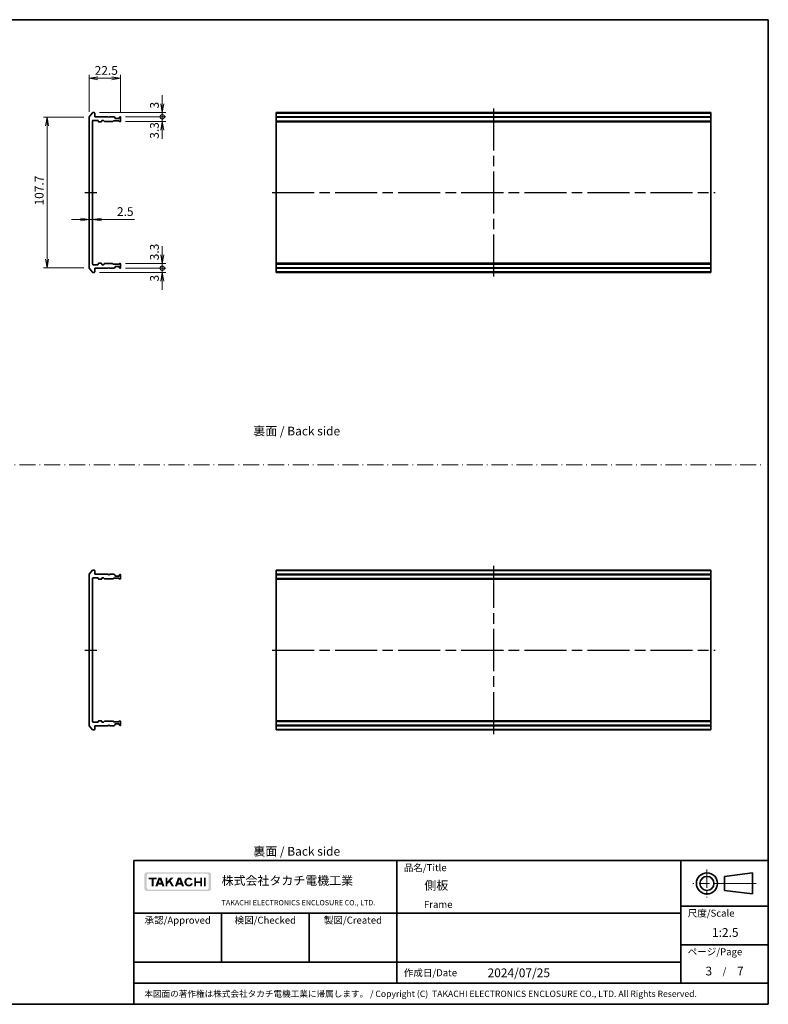
# Model space of a CAD drawing. Units: millimetres. Extents: x 36 to 7134, y 20 to 1284.
# Drawn here: x 3237 to 3771, y 20 to 722 of the extents above; entities that cross this region are included whole.
import ezdxf
from ezdxf.enums import TextEntityAlignment as Align

# ---------------------------------------------------------------- set-up
doc = ezdxf.new("R2010")
doc.units = ezdxf.units.MM
doc.header["$LTSCALE"] = 2.5
for name, pattern in [('AM_ISO08W050', [18, 12, -1.5, 3, -1.5]), ('AM_ISO08W050x2', [9, 6, -0.75, 1.5, -0.75]), ('CHAIN', [0.35429999999999995, 0.2362, -0.0295, 0.0591, -0.0295]), ('DASH_DOT', [0.37, 0.24, -0.06, 0.01, -0.06])]:
    doc.linetypes.add(name, pattern=pattern)
doc.layers.get('Defpoints').update_dxf_attribs({"lineweight": 25})
for name, color, linetype, lineweight in [('AM_7', 4, 'AM_ISO08W050', 25), ('Border (ISO)', 7, 'Continuous', 35), ('Dimension (ISO)', 7, 'Continuous', 18), ('Dimension (ISO) @ 1', 7, 'Continuous', 18), ('Hatch (ISO)', 1, 'Continuous', 18), ('Sketch Geometry (ISO)', 7, 'Continuous', 18), ('Symbol (ISO)', 7, 'Continuous', 18), ('Title (ISO)', 7, 'Continuous', 35), ('Visible (ISO)', 7, 'Continuous', 35), ('Visible Narrow (ISO)', 7, 'Continuous', 25)]:
    doc.layers.add(name, color=color, linetype=linetype, lineweight=lineweight)
doc.styles.add('Note Text (TK)', font='MS PGothic.ttf')
doc.styles.add('文字スタイル40', font='MS PGothic.ttf')
doc.styles.add('文字スタイル67', font='arial.ttf')
doc.dimstyles.new('Default - Method 1b (TK)', dxfattribs={"dimscale": 2.5, "dimtxt": 2.5, "dimasz": 2.5, "dimexe": 1, "dimexo": 1.499999999999999, "dimgap": 1, "dimtad": 1, "dimdsep": 46, "dimtxsty": 'Note Text (TK)', "dimblk": 'OPEN', "dimcen": 0.09, "dimdle": 5, "dimclrd": 100, "dimclre": 100, "dimclrt": 7, "dimadec": 1, "dimazin": 1, "dimtfac": 1, "dimtmove": 0, "dimatfit": 3, "dimldrblk": 'OPEN', "dimfxl": 1, "dimtolj": 1, "dimlwd": -1, "dimlwe": -1, "dimarcsym": 0})

# ---------------------------------------------------------------- blocks, each defined once
blk = doc.blocks.new('図面枠 tk図枠')
at = {"layer": 'Border (ISO)'}
for p, q in [((14.49999999999999, 289), (405.4999999999999, 289)), ((14.49999999999999, 289), (14.50000000000001, 8.000000000000007)), ((405.4999999999999, 289), (405.4999999999999, 8.000000000000007)), ((14.50000000000001, 8.000000000000007), (405.4999999999999, 8.000000000000007))]:
    blk.add_line(p, q, dxfattribs=at)
blk = doc.blocks.new('_Open')
at = {"color": 0, "linetype": 'ByBlock', "lineweight": -2}
for p, q in [((-1, 0.1666666666666666), (0, 0)), ((-1, -0.1666666666666666), (0, 0)), ((0, 0), (-1, 0))]:
    blk.add_line(p, q, dxfattribs=at)
blk = doc.blocks.new('*D49')
at = {"layer": 'Defpoints', "color": 0}
for p in [(3308.83325809059, 680.6916323470832), (3286.33325809059, 653.0416323470816), (3308.83325809059, 652.8916323470802)]:
    blk.add_point(p, dxfattribs=at)
at = {"layer": 'Dimension (ISO)', "color": 100}
for p, q in [((3286.33325809059, 656.7916323470816), (3286.33325809059, 683.1916323470831)), ((3308.83325809059, 656.6416323470803), (3308.83325809059, 683.1916323470831)), ((3292.58325809059, 680.6916323470832), (3302.58325809059, 680.6916323470832))]:
    blk.add_line(p, q, dxfattribs=at)
at = {"layer": 'Dimension (ISO)', "color": 100, "xscale": 6.25, "yscale": 6.25, "zscale": 6.25, "rotation": 180}
blk.add_blockref('_Open', (3286.33325809059, 680.6916323470832), dxfattribs=at)
at = {"layer": 'Dimension (ISO)', "color": 100, "xscale": 6.25, "yscale": 6.25, "zscale": 6.25}
blk.add_blockref('_Open', (3308.83325809059, 680.6916323470832), dxfattribs=at)
at = {"layer": 'Dimension (ISO)', "color": 7, "insert": (3290.303428545136, 686.3166323470831), "char_height": 6.25, "attachment_point": 4, "style": 'Note Text (TK)'}
blk.add_mtext('\\A1;22.5', dxfattribs=at)
blk = doc.blocks.new('*D50')
at = {"layer": 'Defpoints', "color": 0}
for p in [(3286.33325809059, 653.0416323470816), (3256.33325809059, 545.341632347081), (3286.33325809059, 545.341632347081)]:
    blk.add_point(p, dxfattribs=at)
at = {"layer": 'Dimension (ISO)', "color": 100}
for p, q in [((3282.58325809059, 653.0416323470816), (3253.83325809059, 653.0416323470816)), ((3256.33325809059, 646.7916323470816), (3256.33325809059, 551.591632347081)), ((3282.58325809059, 545.341632347081), (3253.83325809059, 545.341632347081))]:
    blk.add_line(p, q, dxfattribs=at)
at = {"layer": 'Dimension (ISO)', "color": 100, "xscale": 6.25, "yscale": 6.25, "zscale": 6.25}
for p, rotation in [((3256.33325809059, 653.0416323470816), 90), ((3256.33325809059, 545.341632347081), 270)]:
    blk.add_blockref('_Open', p, dxfattribs=dict(at, rotation=rotation))
at = {"layer": 'Dimension (ISO)', "color": 7, "insert": (3250.70825809059, 589.9409221198104), "char_height": 6.25, "attachment_point": 4, "rotation": 90, "style": 'Note Text (TK)'}
blk.add_mtext('\\A1;107.7', dxfattribs=at)
blk = doc.blocks.new('*D51')
at = {"layer": 'Defpoints', "color": 0}
for p in [(3286.33325809059, 579.9456000525641), (3288.83325809059, 579.9456000525641), (3288.83325809059, 579.9456000525641)]:
    blk.add_point(p, dxfattribs=at)
at = {"layer": 'Dimension (ISO)', "color": 100}
for p, q in [((3280.08325809059, 579.9456000525641), (3273.83325809059, 579.9456000525641)), ((3286.33325809059, 579.9456000525641), (3288.83325809059, 579.9456000525641)), ((3295.08325809059, 579.9456000525641), (3318.717028276094, 579.9456000525641))]:
    blk.add_line(p, q, dxfattribs=at)
at = {"layer": 'Dimension (ISO)', "color": 100, "xscale": 6.25, "yscale": 6.25, "zscale": 6.25}
blk.add_blockref('_Open', (3286.33325809059, 579.9456000525641), dxfattribs=at)
at = {"layer": 'Dimension (ISO)', "color": 100, "xscale": 6.25, "yscale": 6.25, "zscale": 6.25, "rotation": 180}
blk.add_blockref('_Open', (3288.83325809059, 579.9456000525641), dxfattribs=at)
at = {"layer": 'Dimension (ISO)', "color": 7, "insert": (3306.20282373064, 585.5706000525641), "char_height": 6.25, "attachment_point": 4, "style": 'Note Text (TK)'}
blk.add_mtext('\\A1;2.5', dxfattribs=at)
blk = doc.blocks.new('_DotSmall')
at = {"color": 0, "linetype": 'ByBlock', "const_width": 0.5}
blk.add_lwpolyline([(-0.0625, 0, 1), (0.0625, 0, 1)], format="xyb", close=True, dxfattribs=at)
blk = doc.blocks.new('*D52')
at = {"layer": 'Defpoints', "color": 0}
for p in [(3290.03325809059, 656.1916323470796), (3338.533258090601, 656.1916323470795), (3308.53325809059, 653.1916323470795)]:
    blk.add_point(p, dxfattribs=at)
at = {"layer": 'Dimension (ISO)', "color": 100}
for p, q in [((3338.533258090601, 662.4416323470795), (3338.533258090601, 668.6916323470795)), ((3293.78325809059, 656.1916323470796), (3341.033258090601, 656.1916323470795)), ((3338.533258090601, 653.1916323470793), (3338.533258090601, 656.1916323470795)), ((3312.28325809059, 653.1916323470795), (3341.033258090601, 653.1916323470793)), ((3338.533258090601, 653.1916323470793), (3338.533258090601, 646.9416323470793))]:
    blk.add_line(p, q, dxfattribs=at)
at = {"layer": 'Dimension (ISO)', "color": 100, "xscale": 6.25, "yscale": 6.25, "zscale": 6.25}
for name, p, rotation in [('_Open', (3338.533258090601, 656.1916323470795), 270), ('_DotSmall', (3338.533258090601, 653.1916323470793), 90)]:
    blk.add_blockref(name, p, dxfattribs=dict(at, rotation=rotation))
at = {"layer": 'Dimension (ISO)', "color": 7, "insert": (3332.90825809059, 659.085559275512), "char_height": 6.25, "attachment_point": 4, "rotation": 90, "style": 'Note Text (TK)'}
blk.add_mtext('\\A1;3', dxfattribs=at)
blk = doc.blocks.new('*D53')
at = {"layer": 'Defpoints', "color": 0}
for p in [(3308.53325809059, 653.1916323470795), (3308.53325809059, 649.8916323470803), (3338.533258090611, 653.1916323470793)]:
    blk.add_point(p, dxfattribs=at)
at = {"layer": 'Dimension (ISO)', "color": 100}
for p, q in [((3338.533258090611, 653.1916323470793), (3338.533258090611, 659.4416323470793)), ((3312.28325809059, 653.1916323470795), (3341.033258090611, 653.1916323470793)), ((3312.28325809059, 649.8916323470803), (3341.033258090611, 649.8916323470801)), ((3338.533258090611, 649.8916323470801), (3338.533258090611, 653.1916323470793)), ((3338.533258090611, 643.6416323470801), (3338.533258090611, 637.3916323470801))]:
    blk.add_line(p, q, dxfattribs=at)
at = {"layer": 'Dimension (ISO)', "color": 100, "xscale": 6.25, "yscale": 6.25, "zscale": 6.25}
for name, p, rotation in [('_DotSmall', (3338.533258090611, 653.1916323470793), 270), ('_Open', (3338.533258090611, 649.8916323470801), 90)]:
    blk.add_blockref(name, p, dxfattribs=dict(at, rotation=rotation))
at = {"layer": 'Dimension (ISO)', "color": 7, "insert": (3332.90825809059, 637.5495497752424), "char_height": 6.25, "attachment_point": 4, "rotation": 90, "style": 'Note Text (TK)'}
blk.add_mtext('\\A1;3.3', dxfattribs=at)
blk = doc.blocks.new('表題欄 コピー版 tk表題欄')
at = {"layer": 'Hatch (ISO)'}
h = blk.add_hatch(color=256, dxfattribs=at)
edge = h.paths.add_edge_path(flags=0)
edge.add_arc((95.444849922821, 237.346881026017), 0.5958259999999996, 269.9999999999897, 360)
edge.add_line((96.040675922821, 237.3468810260171), (96.04067592282095, 240.7585970260168))
edge.add_arc((95.44484992282096, 240.7585970260169), 0.5958259999999996, 0, 90.0000000000068)
edge.add_line((95.44484992282091, 241.3544230260169), (79.00658192282103, 241.3544230260169))
edge.add_arc((79.00658192282103, 240.7585970260169), 0.5958259999999996, 90, 180)
edge.add_line((78.41075592282102, 240.7585970260168), (78.41075592282081, 237.3468810260171))
edge.add_arc((79.00658192282081, 237.3468810260168), 0.5958259999999996, 180, 270.0000000000205)
edge.add_line((79.00658192282103, 236.7510550260168), (95.44484992282091, 236.751055026017))
edge = h.paths.add_edge_path()
edge.add_line((77.70882392282107, 241.0034570260169), (77.70882392282107, 237.1020210260171))
edge.add_arc((78.41075592282097, 237.102021026017), 0.7019319999998935, 180, 270.000000000008)
edge.add_line((78.41075592282105, 236.4000890260172), (96.04067592282101, 236.4000890260172))
edge.add_arc((96.040675922821, 237.102021026017), 0.7019319999998921, 270, 360)
edge.add_line((96.7426079228209, 237.1020210260171), (96.74260792282098, 241.0034570260169))
edge.add_arc((96.04067592282107, 241.003457026017), 0.7019319999998921, 0, 90.00000000000873)
edge.add_line((96.04067592282095, 241.705389026017), (78.41075592282105, 241.7053890260169))
edge.add_arc((78.41075592282105, 241.0034570260169), 0.7019319999999984, 90.00000000000072, 180)
for points in [[(78.94128592282102, 240.1954190260171), (78.94128592282102, 239.7056990260171), (79.79013392282097, 239.7056990260171), (79.79013392282097, 237.7060090260171), (80.37779792282102, 237.7060090260171), (80.37779792282102, 239.7056990260171), (81.22664592282104, 239.7056990260171), (81.22664592282104, 240.1954190260171)], [(85.55355153134052, 237.7060090260171), (84.81294043548178, 238.9396854897348), (84.28739592282106, 238.3724785432585), (84.28739592282106, 237.7060090260171), (83.76502792282103, 237.7060090260171), (83.76502792282103, 240.1954190260171), (84.28739592282106, 240.1954190260171), (84.28739592282106, 239.1472136578642), (85.2586086041826, 240.1954190260171), (85.97643794456017, 240.1954190260171), (85.18872726044239, 239.3452627384302), (86.172817922821, 237.7060090260171)], [(91.96090243223207, 240.1954190260171), (91.96090243223207, 237.7060090260171), (92.4791894322321, 237.7060090260171), (92.4791894322321, 238.7058540260171), (93.63819343223211, 238.7058540260171), (93.63819343223211, 237.7060090260171), (94.15648043223207, 237.7060090260171), (94.15648043223207, 240.1954190260171), (93.63819343223211, 240.1954190260171), (93.63819343223211, 239.195574026017), (92.4791894322321, 239.195574026017), (92.4791894322321, 240.1954190260171)], [(94.71149643223212, 240.1954190260171), (94.71149643223212, 237.7060090260171), (95.2338644322322, 237.7060090260171), (95.2338644322322, 240.1954190260171)]]:
    blk.add_hatch(color=256, dxfattribs=at).paths.add_polyline_path(points)
h = blk.add_hatch(color=256, dxfattribs=at)
h.paths.add_polyline_path([(82.45967999495221, 238.7589070260171), (81.8218998506899, 238.7589070260171), (82.14078992282104, 239.627313026017)], flags=0)
h.paths.add_polyline_path([(82.64850318183746, 238.2447010260171), (81.63307666380464, 238.2447010260171), (81.43526189659153, 237.7060090260171), (80.81854592282102, 237.7060090260171), (81.73268992282102, 240.1954190260171), (82.54888992282102, 240.1954190260171), (83.46303392282098, 237.7060090260171), (82.84631794905052, 237.7060090260171)])
h = blk.add_hatch(color=256, dxfattribs=at)
h.paths.add_polyline_path([(87.39654585068993, 238.7589070260171), (88.03432599495216, 238.7589070260171), (87.71543592282107, 239.627313026017)], flags=0)
h.paths.add_polyline_path([(87.00990789659151, 237.7060090260171), (87.20772266380467, 238.2447010260171), (88.22314918183736, 238.2447010260171), (88.42096394905047, 237.7060090260171), (89.03767992282091, 237.7060090260171), (88.123535922821, 240.1954190260171), (87.30733592282104, 240.1954190260171), (86.39319192282105, 237.7060090260171)])
h = blk.add_hatch(color=256, dxfattribs=at)
edge = h.paths.add_edge_path()
edge.add_arc((90.39257192282079, 238.9507140260171), 1.273272000000011, 38.55054079078439, 336.5820184016556)
edge.add_line((91.56096443223191, 238.4446700260172), (91.04202846323602, 238.6694270587604))
edge.add_ellipse((90.392571922821, 238.9507140260171), major_axis=(0, -0.7998759999999119), ratio=0.8673469387756529, start_angle=128.5505407907963, end_angle=426.582018401653, ccw=False)
edge.add_line((90.96328818027123, 239.4055047731898), (91.38834540645578, 239.7442231660233))
at = {"layer": 'Title (ISO)'}
for p, q in [((74.70882392282105, 245.052739026017), (255.7088239228211, 245.052739026017)), ((74.70882392282105, 204.052739026017), (74.70882392282105, 245.052739026017)), ((149.7088239228211, 245.052739026017), (149.7088239228211, 210.052739026017)), ((230.7088239228211, 245.052739026017), (230.7088239228211, 210.052739026017)), ((255.7088239228211, 245.052739026017), (255.7088239228211, 204.052739026017)), ((243.2088239228211, 240.552739026017), (251.2088239228211, 241.552739026017)), ((243.2088239228211, 240.552739026017), (243.2088239228211, 236.552739026017)), ((251.2088239228211, 235.552739026017), (251.2088239228211, 241.552739026017)), ((243.2088239228211, 236.552739026017), (251.2088239228211, 235.552739026017)), ((230.7088239228211, 232.052739026017), (255.7088239228211, 232.052739026017)), ((74.70882392282105, 230.052739026017), (230.7088239228211, 230.0527390260171)), ((99.70882392282105, 230.052739026017), (99.70882392282108, 216.052739026017)), ((124.708823922821, 230.052739026017), (124.708823922821, 216.052739026017)), ((230.7088239228211, 221.052739026017), (255.7088239228211, 221.052739026017)), ((74.70882392282105, 216.052739026017), (230.7088239228211, 216.052739026017)), ((255.7088239228211, 210.052739026017), (74.70882392282105, 210.052739026017)), ((74.70882392282105, 204.052739026017), (255.7088239228211, 204.052739026017))]:
    blk.add_line(p, q, dxfattribs=at)
at = {"layer": 'Title (ISO)', "color": 4, "linetype": 'CHAIN', "lineweight": 18, "ltscale": 8.889559745788574}
blk.add_line((238.2088239228211, 242.5527390260171), (238.2088239228211, 234.552739026017), dxfattribs=at)
at = {"layer": 'Title (ISO)', "color": 4, "linetype": 'CHAIN', "lineweight": 18, "ltscale": 20.00163269042969}
blk.add_line((252.2088239228211, 238.552739026017), (234.2088239228211, 238.552739026017), dxfattribs=at)
at = {"layer": 'Title (ISO)'}
for radius in [3, 2]:
    blk.add_circle((238.2088239228211, 238.5527390260171), radius, dxfattribs=at)
at = {"layer": 'Title (ISO)', "color": 1, "char_height": 2.000000029802322, "line_spacing_factor": 1.5, "style": 'Note Text (TK)'}
for s, insert, attachment_point in [('\\fＭＳ Ｐゴシック|b0|i0;{\\H2.0000;品名/Title}', (151.708823922821, 243.052739026017), 4), ('\\fＭＳ Ｐゴシック|b0|i0;{\\H2.0000;尺度/Scale}', (232.7088239228211, 230.052739026017), 4), ('\\fＭＳ Ｐゴシック|b0|i0;{\\H2.0000;承認/Approved}', (87.20882392282105, 228.052739026017), 5), ('\\fＭＳ Ｐゴシック|b0|i0;{\\H2.0000;検図/Checked}', (112.208823922821, 228.0527390260171), 5), ('\\fＭＳ Ｐゴシック|b0|i0;{\\H2.0000;製図/Created}', (137.208823922821, 228.052739026017), 5), ('\\fＭＳ Ｐゴシック|b0|i0;{\\H2.0000;ページ/Page}', (232.7088239228211, 219.052739026017), 4), ('\\fＭＳ Ｐゴシック|b0|i0;{\\H2.0000;作成日/Date}', (151.708823922821, 213.052739026017), 4)]:
    blk.add_mtext(s, dxfattribs=dict(at, insert=insert, attachment_point=attachment_point))
at = {"layer": 'Title (ISO)', "color": 7, "line_spacing_factor": 1.5, "style": 'Note Text (TK)'}
for s, insert, char_height, attachment_point in [('株式会社タカチ電機工業', (99.74260792282095, 239.052739026017), 2.5, 4), ('\\fArial|b0|i0;{\\H1.4986;TAKACHI ELECTRONICS ENCLOSURE CO., LTD.}', (99.74260792282095, 233.052739026017), 1.49859994649887, 4), ('\\fＭＳ Ｐゴシック|b0|i0;{\\H2.0000;/}', (243.2088239228211, 213.5527390260171), 2.000000029802322, 5), ('\\fMS PGothic|b0|i0;{\\H1.8000;本図面の著作権は株式会社タカチ電機工業に帰属します。 / Copyright (C)\xa0 TAKACHI ELECTRONICS ENCLOSURE CO., LTD. All Rights Reserved.}', (77.70882392282107, 207.052739026017), 1.800000071525573, 4)]:
    blk.add_mtext(s, dxfattribs=dict(at, insert=insert, char_height=char_height, attachment_point=attachment_point))
at = {"layer": 'Title (ISO)', "color": 7}
for tag, p, height, style in [('<品名>_001', (157.4957557410028, 236.6535912987443), 2.5, 'Note Text (TK)'), ('<Title>_001', (157.4878143697324, 231.5520568828656), 2.000000029802322, '文字スタイル67'), ('<型番>_001', (157.6576875571527, 219.9930798731327), 3.000000119209289, '文字スタイル40'), ('作成日_001', (175.617914831912, 211.7814322078352), 2.5, 'Note Text (TK)'), ('<ページ_No.>_001', (237.9488807410029, 212.302739026017), 2.5, 'Note Text (TK)'), ('<総ページ数>_001', (246.7926307410029, 212.302739026017), 2.5, 'Note Text (TK)')]:
    blk.add_attdef(tag, p, '', height=height, dxfattribs=dict(at, style=style))
at = {"layer": 'Title (ISO)', "color": 7, "style": 'Note Text (TK)'}
for tag, p in [('<尺度>', (243.2088239228211, 224.552739026017)), ('<部品サイズ>', (112.208823922821, 213.052739026017))]:
    blk.add_attdef(tag, text='', height=2.5, dxfattribs=at).set_placement(p, align=Align.MIDDLE_CENTER)
blk = doc.blocks.new('*D58')
at = {"layer": 'Defpoints', "color": 0}
for p in [(3290.03325809059, 542.1916323470795), (3308.53325809059, 545.1916323470795), (3338.533258090603, 542.1916323470793)]:
    blk.add_point(p, dxfattribs=at)
at = {"layer": 'Dimension (ISO)', "color": 100}
for p, q in [((3338.533258090603, 545.1916323470793), (3338.533258090603, 551.4416323470793)), ((3293.78325809059, 542.1916323470795), (3341.033258090603, 542.1916323470793)), ((3312.28325809059, 545.1916323470795), (3341.033258090603, 545.1916323470793)), ((3338.533258090603, 545.1916323470793), (3338.533258090603, 542.1916323470793)), ((3338.533258090603, 535.9416323470793), (3338.533258090603, 529.6916323470793))]:
    blk.add_line(p, q, dxfattribs=at)
at = {"layer": 'Dimension (ISO)', "color": 100, "xscale": 6.25, "yscale": 6.25, "zscale": 6.25}
for name, p, rotation in [('_DotSmall', (3338.533258090603, 545.1916323470793), 270), ('_Open', (3338.533258090603, 542.1916323470793), 90)]:
    blk.add_blockref(name, p, dxfattribs=dict(at, rotation=rotation))
at = {"layer": 'Dimension (ISO)', "color": 7, "insert": (3332.90825809059, 535.6755463277417), "char_height": 6.25, "attachment_point": 4, "rotation": 90, "style": 'Note Text (TK)'}
blk.add_mtext('\\A1;3', dxfattribs=at)
blk = doc.blocks.new('*D59')
at = {"layer": 'Defpoints', "color": 0}
for p in [(3308.53325809059, 548.4916323470788), (3308.53325809059, 545.1916323470795), (3338.533258090612, 545.1916323470793)]:
    blk.add_point(p, dxfattribs=at)
at = {"layer": 'Dimension (ISO)', "color": 100}
for p, q in [((3338.533258090612, 554.7416323470787), (3338.533258090612, 560.9916323470787)), ((3312.28325809059, 548.4916323470788), (3341.033258090612, 548.4916323470787)), ((3338.533258090612, 548.4916323470787), (3338.533258090612, 545.1916323470793)), ((3312.28325809059, 545.1916323470795), (3341.033258090612, 545.1916323470793)), ((3338.533258090612, 545.1916323470793), (3338.533258090612, 538.9416323470793))]:
    blk.add_line(p, q, dxfattribs=at)
at = {"layer": 'Dimension (ISO)', "color": 100, "xscale": 6.25, "yscale": 6.25, "zscale": 6.25}
for name, p, rotation in [('_Open', (3338.533258090612, 548.4916323470787), 270), ('_DotSmall', (3338.533258090612, 545.1916323470793), 90)]:
    blk.add_blockref(name, p, dxfattribs=dict(at, rotation=rotation))
at = {"layer": 'Dimension (ISO)', "color": 7, "insert": (3332.90825809059, 550.8195103734658), "char_height": 6.25, "attachment_point": 4, "rotation": 90, "style": 'Note Text (TK)'}
blk.add_mtext('\\A1;3.3', dxfattribs=at)

msp = doc.modelspace()

# ---------------------------------------------------------------- linework, layer by layer
at = {"layer": 'AM_7'}
for p, q in [((3574.80240639828, 659.1916323470832), (3574.80240639828, 539.1916323470832)), ((3416.802406398279, 599.1916323470832), (3732.80240639828, 599.1916323470832)), ((3574.80240639828, 332.7830952416298), (3574.80240639828, 212.7830952416298)), ((3416.802406398279, 272.7830952416298), (3732.80240639828, 272.7830952416298))]:
    msp.add_line(p, q, dxfattribs=at)
at = {"layer": 'AM_7', "linetype": 'AM_ISO08W050x2'}
for p, q in [((3283.33325809059, 599.1916323470795), (3291.833258090589, 599.1916323470795)), ((3283.33325809059, 272.7830952416261), (3291.833258090589, 272.7830952416261))]:
    msp.add_line(p, q, dxfattribs=at)
at = {"layer": 'Sketch Geometry (ISO)', "color": 4, "linetype": 'DASH_DOT', "lineweight": 18, "ltscale": 19.16461944580078}
msp.add_line((2793.403837476323, 405.0000123149074), (3768.403837476323, 405.0000123149111), dxfattribs=at)
at = {"layer": 'Visible (ISO)'}
for p, q in [((3286.402791706711, 653.2750726864251), (3288.743304190506, 656.0836876669782)), ((3290.03325809059, 656.1916323470796), (3288.973770574385, 656.1916323470796)), ((3290.33325809059, 653.1916323470795), (3290.33325809059, 655.8916323470803)), ((3419.802406398279, 655.8916323470803), (3419.802406398279, 656.1916323470832)), ((3729.80240639828, 656.1916323470832), (3419.802406398279, 656.1916323470832)), ((3419.802406398279, 653.1916323470832), (3419.802406398279, 655.8916323470803)), ((3729.80240639828, 656.1916323470832), (3729.80240639828, 655.8916323470803)), ((3729.80240639828, 655.8916323470803), (3729.80240639828, 653.1916323470832)), ((3286.33325809059, 653.0830173665272), (3286.33325809059, 545.3002473276355)), ((3288.83325809059, 547.9916323470788), (3288.833258090589, 650.3916323470803)), ((3289.133258090589, 650.6916323470796), (3292.533258090589, 650.6916323470796)), ((3299.83325809059, 653.1916323470795), (3290.33325809059, 653.1916323470795)), ((3292.833258090591, 650.3916323470803), (3292.833258090591, 649.9916323470788)), ((3293.13325809059, 649.6916323470795), (3295.03325809059, 649.6916323470795)), ((3295.33325809059, 649.9916323470788), (3295.33325809059, 650.3916323470803)), ((3295.633258090589, 650.6916323470796), (3296.458994021878, 650.6916323470796)), ((3297.295390124946, 649.9795003127255), (3296.671126056234, 650.6037643814343)), ((3297.507522159302, 649.8916323470803), (3303.158994021878, 649.8916323470803)), ((3300.33325809059, 652.6916323470795), (3299.83325809059, 653.1916323470795)), ((3300.83325809059, 653.1916323470795), (3300.33325809059, 652.6916323470795)), ((3304.208994021877, 653.1916323470795), (3300.83325809059, 653.1916323470795)), ((3303.695390124945, 650.303764381435), (3303.371126056234, 649.9795003127255)), ((3303.907522159301, 650.3916323470803), (3307.408994021879, 650.3916323470803)), ((3304.421126056233, 653.1037643814343), (3304.745390124946, 652.7795003127248)), ((3304.83325809059, 652.1916323470795), (3304.83325809059, 652.5673682783672)), ((3307.53325809059, 651.8916323470802), (3305.133258090589, 651.8916323470802)), ((3307.945390124945, 649.9795003127255), (3307.621126056234, 650.303764381435)), ((3307.83325809059, 652.5673682783672), (3307.83325809059, 652.1916323470795)), ((3307.921126056233, 652.7795003127248), (3308.245390124946, 653.1037643814343)), ((3308.157522159302, 649.8916323470803), (3308.53325809059, 649.8916323470803)), ((3308.53325809059, 653.1916323470795), (3308.457522159302, 653.1916323470795)), ((3308.83325809059, 650.1916323470795), (3308.83325809059, 652.8916323470802)), ((3419.802406398279, 652.8916323470802), (3419.802406398279, 653.1916323470832)), ((3729.80240639828, 653.1916323470832), (3419.802406398279, 653.1916323470832)), ((3419.802406398279, 650.1916323470831), (3419.802406398279, 652.8916323470802)), ((3419.802406398279, 649.8916323470803), (3419.802406398279, 650.1916323470831)), ((3419.802406398279, 649.6916323470832), (3419.802406398279, 649.8916323470803)), ((3419.802406398279, 649.8916323470803), (3729.80240639828, 649.8916323470803)), ((3419.802406398279, 649.6916323470832), (3729.80240639828, 649.6916323470832)), ((3419.802406398279, 548.6916323470832), (3419.802406398279, 649.6916323470832)), ((3729.80240639828, 653.1916323470832), (3729.80240639828, 652.8916323470802)), ((3729.80240639828, 652.8916323470802), (3729.80240639828, 650.1916323470831)), ((3729.80240639828, 650.1916323470831), (3729.80240639828, 649.8916323470803)), ((3729.80240639828, 649.8916323470803), (3729.80240639828, 649.6916323470832)), ((3729.80240639828, 649.6916323470832), (3729.80240639828, 548.6916323470832)), ((3292.833258090591, 548.3916323470802), (3292.833258090591, 547.9916323470788)), ((3295.03325809059, 548.6916323470795), (3293.13325809059, 548.6916323470795)), ((3295.33325809059, 547.9916323470788), (3295.33325809059, 548.3916323470802)), ((3296.671126056234, 547.7795003127248), (3297.295390124946, 548.4037643814372)), ((3303.158994021878, 548.4916323470788), (3297.507522159302, 548.4916323470788)), ((3303.371126056234, 548.4037643814372), (3303.695390124945, 548.0795003127241)), ((3307.408994021879, 547.9916323470788), (3303.907522159301, 547.9916323470788)), ((3307.621126056234, 548.0795003127241), (3307.945390124945, 548.4037643814372)), ((3308.157522159302, 548.4916323470788), (3308.53325809059, 548.4916323470788)), ((3308.83325809059, 545.4916323470788), (3308.83325809059, 548.1916323470795)), ((3419.802406398279, 548.4916323470825), (3419.802406398279, 548.6916323470832)), ((3729.80240639828, 548.6916323470832), (3419.802406398279, 548.6916323470832)), ((3419.802406398279, 548.1916323470832), (3419.802406398279, 548.4916323470825)), ((3729.80240639828, 548.4916323470825), (3419.802406398279, 548.4916323470825)), ((3419.802406398279, 545.4916323470825), (3419.802406398279, 548.1916323470832)), ((3729.80240639828, 548.6916323470832), (3729.80240639828, 548.4916323470825)), ((3729.80240639828, 548.4916323470825), (3729.80240639828, 548.1916323470832)), ((3729.80240639828, 545.4916323470825), (3729.80240639828, 548.1916323470832)), ((3288.743304190506, 542.2995770271809), (3286.402791706711, 545.108192007734)), ((3288.973770574385, 542.1916323470795), (3290.03325809059, 542.1916323470795)), ((3292.533258090589, 547.6916323470796), (3289.133258090589, 547.6916323470796)), ((3290.33325809059, 542.4916323470788), (3290.33325809059, 545.1916323470795)), ((3290.33325809059, 545.1916323470795), (3299.83325809059, 545.1916323470795)), ((3296.458994021878, 547.6916323470796), (3295.633258090589, 547.6916323470796)), ((3299.83325809059, 545.1916323470795), (3300.33325809059, 545.6916323470795)), ((3300.33325809059, 545.6916323470795), (3300.83325809059, 545.1916323470795)), ((3300.83325809059, 545.1916323470795), (3304.208994021877, 545.1916323470795)), ((3304.745390124946, 545.6037643814343), (3304.421126056233, 545.2795003127248)), ((3304.83325809059, 545.8158964157919), (3304.83325809059, 546.1916323470795)), ((3305.133258090589, 546.4916323470788), (3307.53325809059, 546.4916323470788)), ((3307.83325809059, 546.1916323470795), (3307.83325809059, 545.8158964157919)), ((3308.245390124946, 545.2795003127248), (3307.921126056233, 545.6037643814343)), ((3308.457522159302, 545.1916323470795), (3308.53325809059, 545.1916323470795)), ((3419.802406398279, 545.1916323470832), (3419.802406398279, 545.4916323470825)), ((3419.802406398279, 542.4916323470824), (3419.802406398279, 545.1916323470832)), ((3419.802406398279, 545.1916323470832), (3729.80240639828, 545.1916323470832)), ((3419.802406398279, 542.1916323470831), (3419.802406398279, 542.4916323470824)), ((3419.802406398279, 542.1916323470831), (3729.80240639828, 542.1916323470831)), ((3729.80240639828, 545.4916323470825), (3729.80240639828, 545.1916323470832)), ((3729.80240639828, 545.1916323470832), (3729.80240639828, 542.4916323470824)), ((3729.80240639828, 542.4916323470824), (3729.80240639828, 542.1916323470831)), ((3286.33325809059, 326.6744802610738), (3286.33325809059, 218.8917102221822)), ((3286.402791706711, 326.8665355809717), (3288.743304190506, 329.6751505615248)), ((3288.83325809059, 221.5830952416254), (3288.833258090589, 323.9830952416269)), ((3290.03325809059, 329.7830952416262), (3288.973770574385, 329.7830952416262)), ((3289.133258090589, 324.2830952416261), (3292.533258090589, 324.2830952416261)), ((3290.33325809059, 326.7830952416261), (3290.33325809059, 329.4830952416269)), ((3299.83325809059, 326.7830952416261), (3290.33325809059, 326.7830952416261)), ((3292.833258090591, 323.9830952416269), (3292.833258090591, 323.5830952416254)), ((3293.13325809059, 323.2830952416261), (3295.03325809059, 323.2830952416261)), ((3295.33325809059, 323.5830952416254), (3295.33325809059, 323.9830952416269)), ((3295.633258090589, 324.2830952416261), (3296.458994021878, 324.2830952416261)), ((3297.295390124946, 323.5709632072722), (3296.671126056234, 324.1952272759809)), ((3297.507522159302, 323.4830952416269), (3303.158994021878, 323.4830952416269)), ((3300.33325809059, 326.2830952416261), (3299.83325809059, 326.7830952416261)), ((3300.83325809059, 326.7830952416261), (3300.33325809059, 326.2830952416261)), ((3304.208994021877, 326.7830952416261), (3300.83325809059, 326.7830952416261)), ((3303.695390124945, 323.8952272759816), (3303.371126056234, 323.5709632072722)), ((3303.907522159301, 323.9830952416269), (3307.408994021879, 323.9830952416269)), ((3304.421126056233, 326.6952272759809), (3304.745390124946, 326.3709632072714)), ((3304.83325809059, 325.7830952416262), (3304.83325809059, 326.1588311729138)), ((3307.53325809059, 325.4830952416269), (3305.133258090589, 325.4830952416269)), ((3307.945390124945, 323.5709632072722), (3307.621126056234, 323.8952272759816)), ((3307.83325809059, 326.1588311729138), (3307.83325809059, 325.7830952416262)), ((3307.921126056233, 326.3709632072714), (3308.245390124946, 326.6952272759809)), ((3308.157522159302, 323.4830952416269), (3308.53325809059, 323.4830952416269)), ((3308.53325809059, 326.7830952416261), (3308.457522159302, 326.7830952416261)), ((3308.83325809059, 323.7830952416262), (3308.83325809059, 326.4830952416269)), ((3419.802406398279, 329.4830952416269), (3419.802406398279, 329.7830952416298)), ((3729.80240639828, 329.7830952416298), (3419.802406398279, 329.7830952416298)), ((3419.802406398279, 326.7830952416298), (3419.802406398279, 329.4830952416269)), ((3419.802406398279, 326.4830952416269), (3419.802406398279, 326.7830952416298)), ((3729.80240639828, 326.7830952416298), (3419.802406398279, 326.7830952416298)), ((3419.802406398279, 323.7830952416298), (3419.802406398279, 326.4830952416269)), ((3419.802406398279, 323.4830952416269), (3419.802406398279, 323.7830952416298)), ((3419.802406398279, 323.2830952416298), (3419.802406398279, 323.4830952416269)), ((3419.802406398279, 323.4830952416269), (3729.80240639828, 323.4830952416269)), ((3419.802406398279, 323.2830952416298), (3729.80240639828, 323.2830952416298)), ((3419.802406398279, 222.2830952416298), (3419.802406398279, 323.2830952416298)), ((3729.80240639828, 329.7830952416298), (3729.80240639828, 329.4830952416269)), ((3729.80240639828, 329.4830952416269), (3729.80240639828, 326.7830952416298)), ((3729.80240639828, 326.7830952416298), (3729.80240639828, 326.4830952416269)), ((3729.80240639828, 326.4830952416269), (3729.80240639828, 323.7830952416298)), ((3729.80240639828, 323.7830952416298), (3729.80240639828, 323.4830952416269)), ((3729.80240639828, 323.4830952416269), (3729.80240639828, 323.2830952416298)), ((3729.80240639828, 323.2830952416298), (3729.80240639828, 222.2830952416298)), ((3288.743304190506, 215.8910399217275), (3286.402791706711, 218.6996549022806)), ((3292.533258090589, 221.2830952416261), (3289.133258090589, 221.2830952416261)), ((3290.33325809059, 216.0830952416254), (3290.33325809059, 218.7830952416261)), ((3290.33325809059, 218.7830952416261), (3299.83325809059, 218.7830952416261)), ((3292.833258090591, 221.9830952416269), (3292.833258090591, 221.5830952416254)), ((3295.03325809059, 222.2830952416261), (3293.13325809059, 222.2830952416261)), ((3295.33325809059, 221.5830952416254), (3295.33325809059, 221.9830952416269)), ((3296.458994021878, 221.2830952416261), (3295.633258090589, 221.2830952416261)), ((3296.671126056234, 221.3709632072714), (3297.295390124946, 221.9952272759838)), ((3303.158994021878, 222.0830952416254), (3297.507522159302, 222.0830952416254)), ((3299.83325809059, 218.7830952416261), (3300.33325809059, 219.2830952416262)), ((3300.33325809059, 219.2830952416262), (3300.83325809059, 218.7830952416261)), ((3300.83325809059, 218.7830952416261), (3304.208994021877, 218.7830952416261)), ((3303.371126056234, 221.9952272759838), (3303.695390124945, 221.6709632072707)), ((3307.408994021879, 221.5830952416254), (3303.907522159301, 221.5830952416254)), ((3304.745390124946, 219.1952272759809), (3304.421126056233, 218.8709632072714)), ((3304.83325809059, 219.4073593103385), (3304.83325809059, 219.7830952416262)), ((3305.133258090589, 220.0830952416254), (3307.53325809059, 220.0830952416254)), ((3307.621126056234, 221.6709632072707), (3307.945390124945, 221.9952272759838)), ((3307.83325809059, 219.7830952416262), (3307.83325809059, 219.4073593103385)), ((3308.245390124946, 218.8709632072714), (3307.921126056233, 219.1952272759809)), ((3308.157522159302, 222.0830952416254), (3308.53325809059, 222.0830952416254)), ((3308.457522159302, 218.7830952416261), (3308.53325809059, 218.7830952416261)), ((3308.83325809059, 219.0830952416254), (3308.83325809059, 221.7830952416262)), ((3419.802406398279, 222.0830952416291), (3419.802406398279, 222.2830952416298)), ((3729.80240639828, 222.2830952416298), (3419.802406398279, 222.2830952416298)), ((3419.802406398279, 221.7830952416298), (3419.802406398279, 222.0830952416291)), ((3729.80240639828, 222.0830952416291), (3419.802406398279, 222.0830952416291)), ((3419.802406398279, 219.0830952416291), (3419.802406398279, 221.7830952416298)), ((3419.802406398279, 218.7830952416298), (3419.802406398279, 219.0830952416291)), ((3419.802406398279, 216.083095241629), (3419.802406398279, 218.7830952416298)), ((3419.802406398279, 218.7830952416298), (3729.80240639828, 218.7830952416298)), ((3729.80240639828, 222.2830952416298), (3729.80240639828, 222.0830952416291)), ((3729.80240639828, 222.0830952416291), (3729.80240639828, 221.7830952416298)), ((3729.80240639828, 219.0830952416291), (3729.80240639828, 221.7830952416298)), ((3729.80240639828, 219.0830952416291), (3729.80240639828, 218.7830952416298)), ((3729.80240639828, 218.7830952416298), (3729.80240639828, 216.083095241629)), ((3288.973770574385, 215.7830952416261), (3290.03325809059, 215.7830952416261)), ((3419.802406398279, 215.7830952416298), (3419.802406398279, 216.083095241629)), ((3419.802406398279, 215.7830952416298), (3729.80240639828, 215.7830952416298)), ((3729.80240639828, 216.083095241629), (3729.80240639828, 215.7830952416298))]:
    msp.add_line(p, q, dxfattribs=at)
for centre, radius, start, end in [((3288.973770574385, 655.8916323470803), 0.3000000000000001, 90, 140.1944289077227), ((3290.03325809059, 655.8916323470803), 0.3, 0, 90), ((3286.633258090589, 653.0830173665272), 0.3, 140.1944289077227, 180), ((3289.133258090589, 650.3916323470803), 0.3, 90, 180), ((3292.533258090589, 650.3916323470803), 0.3, 0, 90), ((3293.13325809059, 649.9916323470788), 0.3, 180, 270), ((3295.03325809059, 649.9916323470788), 0.3, 270, 0), ((3295.633258090589, 650.3916323470803), 0.3, 90, 180), ((3296.458994021878, 650.3916323470803), 0.3, 44.99999999987996, 90), ((3297.507522159302, 650.1916323470795), 0.3, 224.99999999988, 270), ((3303.158994021878, 650.1916323470795), 0.2999999999999999, 270, 315.0000000001201), ((3303.907522159301, 650.091632347081), 0.3, 90, 135.00000000012), ((3304.208994021877, 652.8916323470802), 0.3, 44.99999999987996, 90), ((3304.53325809059, 652.5673682783672), 0.3, 0, 44.99999999987996), ((3305.133258090589, 652.1916323470795), 0.3, 180, 270), ((3307.408994021879, 650.091632347081), 0.3000000000000001, 44.99999999987996, 90), ((3307.53325809059, 652.1916323470795), 0.3, 270, 0), ((3308.13325809059, 652.5673682783672), 0.3, 135.00000000012, 180), ((3308.157522159302, 650.1916323470795), 0.3, 224.99999999988, 270), ((3308.457522159302, 652.8916323470802), 0.3, 90, 135.00000000012), ((3308.53325809059, 652.8916323470802), 0.3, 0, 90), ((3308.53325809059, 650.1916323470795), 0.3, 270, 0), ((3289.133258090589, 547.9916323470788), 0.3, 180, 270), ((3292.533258090589, 547.9916323470788), 0.3, 270, 0), ((3293.13325809059, 548.3916323470802), 0.3, 90, 180), ((3295.03325809059, 548.3916323470802), 0.3, 0, 90), ((3295.633258090589, 547.9916323470788), 0.3, 180, 270), ((3297.507522159302, 548.1916323470795), 0.3, 90, 135.00000000012), ((3303.158994021878, 548.1916323470795), 0.3, 44.99999999987996, 90), ((3303.907522159301, 548.2916323470816), 0.3000000000000001, 224.99999999988, 270), ((3307.408994021879, 548.2916323470816), 0.3, 270, 315.0000000001201), ((3308.157522159302, 548.1916323470795), 0.3, 90, 135.00000000012), ((3308.53325809059, 548.1916323470795), 0.3, 0, 90), ((3286.633258090589, 545.3002473276355), 0.3, 180, 219.8055710922773), ((3288.973770574385, 542.4916323470788), 0.3, 219.8055710922773, 270), ((3290.03325809059, 542.4916323470788), 0.3, 270, 0), ((3296.458994021878, 547.9916323470788), 0.3, 270, 315.0000000001201), ((3304.208994021877, 545.4916323470788), 0.3000000000000001, 270, 315.0000000001201), ((3304.53325809059, 545.8158964157919), 0.3, 315.0000000001201, 0), ((3305.133258090589, 546.1916323470795), 0.3, 90, 180), ((3307.53325809059, 546.1916323470795), 0.3, 0, 90), ((3308.13325809059, 545.8158964157919), 0.3, 180, 224.99999999988), ((3308.457522159302, 545.4916323470788), 0.3, 224.99999999988, 270), ((3308.53325809059, 545.4916323470788), 0.3, 270, 0), ((3286.633258090589, 326.6744802610738), 0.3, 140.1944289077227, 180), ((3288.973770574385, 329.4830952416269), 0.3000000000000001, 90, 140.1944289077227), ((3289.133258090589, 323.9830952416269), 0.3, 90, 180), ((3290.03325809059, 329.4830952416269), 0.3, 0, 90), ((3292.533258090589, 323.9830952416269), 0.3, 0, 90), ((3293.13325809059, 323.5830952416254), 0.3, 180, 270), ((3295.03325809059, 323.5830952416254), 0.3, 270, 0), ((3295.633258090589, 323.9830952416269), 0.3, 90, 180), ((3296.458994021878, 323.9830952416269), 0.3, 44.99999999987996, 90), ((3297.507522159302, 323.7830952416262), 0.3, 224.99999999988, 270), ((3303.158994021878, 323.7830952416262), 0.2999999999999999, 270, 315.0000000001201), ((3303.907522159301, 323.6830952416276), 0.3, 90, 135.00000000012), ((3304.208994021877, 326.4830952416269), 0.3, 44.99999999987996, 90), ((3304.53325809059, 326.1588311729138), 0.3, 0, 44.99999999987996), ((3305.133258090589, 325.7830952416262), 0.3, 180, 270), ((3307.408994021879, 323.6830952416276), 0.3000000000000001, 44.99999999987996, 90), ((3307.53325809059, 325.7830952416262), 0.3, 270, 0), ((3308.13325809059, 326.1588311729138), 0.3, 135.00000000012, 180), ((3308.157522159302, 323.7830952416262), 0.3, 224.99999999988, 270), ((3308.457522159302, 326.4830952416269), 0.3, 90, 135.00000000012), ((3308.53325809059, 326.4830952416269), 0.3, 0, 90), ((3308.53325809059, 323.7830952416262), 0.3, 270, 0), ((3286.633258090589, 218.8917102221822), 0.3, 180, 219.8055710922773), ((3289.133258090589, 221.5830952416254), 0.3, 180, 270), ((3292.533258090589, 221.5830952416254), 0.3, 270, 0), ((3293.13325809059, 221.9830952416269), 0.3, 90, 180), ((3295.03325809059, 221.9830952416269), 0.3, 0, 90), ((3295.633258090589, 221.5830952416254), 0.3, 180, 270), ((3296.458994021878, 221.5830952416254), 0.3, 270, 315.0000000001201), ((3297.507522159302, 221.7830952416262), 0.3, 90, 135.00000000012), ((3303.158994021878, 221.7830952416262), 0.3, 44.99999999987996, 90), ((3303.907522159301, 221.8830952416283), 0.3000000000000001, 224.99999999988, 270), ((3304.208994021877, 219.0830952416254), 0.3000000000000001, 270, 315.0000000001201), ((3304.53325809059, 219.4073593103385), 0.3, 315.0000000001201, 0), ((3305.133258090589, 219.7830952416262), 0.3, 90, 180), ((3307.408994021879, 221.8830952416283), 0.3, 270, 315.0000000001201), ((3307.53325809059, 219.7830952416262), 0.3, 0, 90), ((3308.13325809059, 219.4073593103385), 0.3, 180, 224.99999999988), ((3308.157522159302, 221.7830952416262), 0.3, 90, 135.00000000012), ((3308.457522159302, 219.0830952416254), 0.3, 224.99999999988, 270), ((3308.53325809059, 221.7830952416262), 0.3, 0, 90), ((3308.53325809059, 219.0830952416254), 0.3, 270, 0), ((3288.973770574385, 216.0830952416254), 0.3, 219.8055710922773, 270), ((3290.03325809059, 216.0830952416254), 0.3, 270, 0)]:
    msp.add_arc(centre, radius, start, end, dxfattribs=at)
at = {"layer": 'Visible Narrow (ISO)'}
for p, q in [((3419.802406398279, 655.8916323470803), (3729.80240639828, 655.8916323470803)), ((3419.802406398279, 652.8916323470802), (3729.80240639828, 652.8916323470802)), ((3729.80240639828, 650.1916323470831), (3419.802406398279, 650.1916323470831)), ((3419.802406398279, 548.1916323470832), (3729.80240639828, 548.1916323470832)), ((3729.80240639828, 545.4916323470825), (3419.802406398279, 545.4916323470825)), ((3729.80240639828, 542.4916323470824), (3419.802406398279, 542.4916323470824)), ((3419.802406398279, 329.4830952416269), (3729.80240639828, 329.4830952416269)), ((3419.802406398279, 326.4830952416269), (3729.80240639828, 326.4830952416269)), ((3729.80240639828, 323.7830952416298), (3419.802406398279, 323.7830952416298)), ((3419.802406398279, 221.7830952416298), (3729.80240639828, 221.7830952416298)), ((3729.80240639828, 219.0830952416291), (3419.802406398279, 219.0830952416291)), ((3729.80240639828, 216.083095241629), (3419.802406398279, 216.083095241629))]:
    msp.add_line(p, q, dxfattribs=at)

# ---------------------------------------------------------------- block references
at = {"xscale": 2.5, "yscale": 2.5, "zscale": 2.5}
msp.add_blockref('図面枠 tk図枠', (2757, 0), dxfattribs=at)
ref = msp.add_blockref('表題欄 コピー版 tk表題欄', (3131.477940192948, -490.1318475650405), dxfattribs=dict(xscale=2.5, yscale=2.5, zscale=2.5))
ref.add_attrib('<品名>_001', '側板', (3525.430397727273, 101.7329545454545), dxfattribs={"layer": 'Title (ISO)', "color": 7, "height": 6.25, "style": 'Note Text (TK)'})
ref.add_attrib('<尺度>_001', '1:2.5', (3730.586647727272, 68.125), dxfattribs={"layer": 'Title (ISO)', "color": 7, "height": 6.25, "style": 'Note Text (TK)'})
ref.add_attrib('作成日_001', '2024/07/25', (3570.522727272728, 39.32173295454545), dxfattribs={"layer": 'Title (ISO)', "color": 7, "height": 6.25, "style": 'Note Text (TK)'})
ref.add_attrib('<Title>_001', 'Frame', (3525.177012269771, 88.79092765776352), dxfattribs={"layer": 'Title (ISO)', "color": 7, "height": 5.000000074505805, "style": '文字スタイル67'})
ref.add_attrib('<ページ_No.>_001', '3', (3725.977272727273, 40.625), dxfattribs={"layer": 'Title (ISO)', "color": 7, "height": 6.25, "style": 'Note Text (TK)'})
ref.add_attrib('<総ページ数>_001', '7', (3748.459517045455, 40.625), dxfattribs={"layer": 'Title (ISO)', "color": 7, "height": 6.25, "style": 'Note Text (TK)'})

# ---------------------------------------------------------------- texts
at = {"layer": 'Symbol (ISO)', "color": 7, "char_height": 6.25, "attachment_point": 4, "line_spacing_factor": 1.5, "style": 'Note Text (TK)'}
for insert in [(3403.443042769116, 429.0343537689913), (3403.443042769116, 129.1672999812726)]:
    msp.add_mtext('\\fＭＳ Ｐゴシック|b0|i0;裏面 / Back side', dxfattribs=dict(at, insert=insert))

# ---------------------------------------------------------------- dimensions: what is measured, and where the dimension line sits
at = {"layer": 'Dimension (ISO) @ 1', "color": 100}
for base, p1, p2, angle, override, picture, middle in [((3308.83325809059, 680.6916323470832), (3286.33325809059, 653.0416323470816), (3308.83325809059, 652.8916323470802), 180, {"dimscale": 1, "dimtxt": 6.25, "dimasz": 6.25, "dimexe": 2.5, "dimexo": 3.749999999999999, "dimgap": 2.5, "dimdec": 2, "dimcen": 0.225, "dimtol": 0, "dimlim": 0, "dimtp": 0, "dimtm": 0, "dimtdec": 2, "dimtix": 0, "dimtofl": 0, "dimtmove": 0, "dimatfit": 1}, '*D49', (3297.58325809059, 680.6916323470832)), ((3338.533258090601, 656.1916323470795), (3308.53325809059, 653.1916323470795), (3290.03325809059, 656.1916323470796), 270, {"dimscale": 1, "dimtxt": 6.25, "dimasz": 6.25, "dimexe": 2.5, "dimexo": 3.749999999999999, "dimgap": 2.5, "dimblk1": 'DotSmall', "dimsah": 1, "dimcen": 0.225, "dimdle": 0, "dimtix": 0, "dimtofl": 1, "dimtmove": 1, "dimatfit": 1}, '*D52', (3338.53325809059, 660.8966388209664)), ((3338.533258090611, 653.1916323470793), (3308.53325809059, 649.8916323470803), (3308.53325809059, 653.1916323470795), 270, {"dimscale": 1, "dimtxt": 6.25, "dimasz": 6.25, "dimexe": 2.5, "dimexo": 3.749999999999999, "dimgap": 2.5, "dimblk2": 'DotSmall', "dimsah": 1, "dimcen": 0.225, "dimdle": 0, "dimtix": 0, "dimtofl": 1, "dimtmove": 1, "dimatfit": 1}, '*D53', (3338.53325809059, 642.5566520479697)), ((3256.33325809059, 545.341632347081), (3286.33325809059, 653.0416323470816), (3286.33325809059, 545.341632347081), 90, {"dimscale": 1, "dimtxt": 6.25, "dimasz": 6.25, "dimexe": 2.5, "dimexo": 3.749999999999999, "dimgap": 2.5, "dimcen": 0.225, "dimtix": 0, "dimtofl": 0, "dimtmove": 0, "dimatfit": 1}, '*D50', (3256.33325809059, 599.1916323470832)), ((3288.83325809059, 579.9456000525641), (3286.33325809059, 579.9456000525641), (3288.83325809059, 579.9456000525641), 180, {"dimscale": 1, "dimtxt": 6.25, "dimasz": 6.25, "dimexe": 2.5, "dimexo": 3.749999999999999, "dimgap": 2.5, "dimcen": 0.225, "dimse1": 1, "dimse2": 1, "dimtix": 0, "dimtofl": 1, "dimtmove": 0, "dimatfit": 1}, '*D51', (3311.209926003367, 579.9456000525641)), ((3338.533258090612, 545.1916323470793), (3308.53325809059, 548.4916323470788), (3308.53325809059, 545.1916323470795), 90, {"dimscale": 1, "dimtxt": 6.25, "dimasz": 6.25, "dimexe": 2.5, "dimexo": 3.749999999999999, "dimgap": 2.5, "dimblk2": 'DotSmall', "dimsah": 1, "dimcen": 0.225, "dimdle": 0, "dimtix": 0, "dimtofl": 1, "dimtmove": 1, "dimatfit": 1}, '*D59', (3338.53325809059, 555.8266126461931)), ((3338.533258090603, 542.1916323470793), (3308.53325809059, 545.1916323470795), (3290.03325809059, 542.1916323470795), 90, {"dimscale": 1, "dimtxt": 6.25, "dimasz": 6.25, "dimexe": 2.5, "dimexo": 3.749999999999999, "dimgap": 2.5, "dimblk1": 'DotSmall', "dimsah": 1, "dimcen": 0.225, "dimdle": 0, "dimtix": 0, "dimtofl": 1, "dimtmove": 1, "dimatfit": 1}, '*D58', (3338.53325809059, 537.4866258731962))]:
    dim = msp.add_linear_dim(base=base, p1=p1, p2=p2, angle=angle, dimstyle='Default - Method 1b (TK)', override=override, dxfattribs=at)
    dim.commit()
    dim.dimension.update_dxf_attribs({"geometry": picture, "text_midpoint": middle, "dimtype": 128})

doc.saveas('drawing.dxf')
